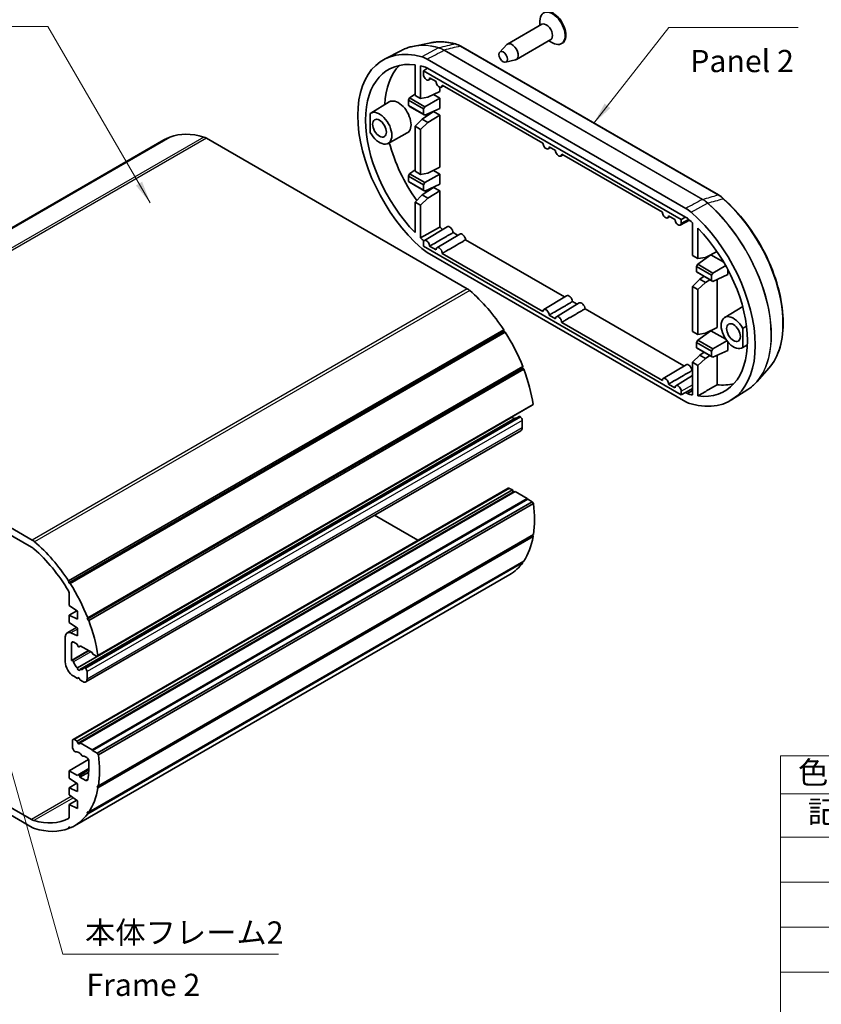
# Model space of a CAD drawing. Units: millimetres. Extents: x 0 to 2767, y 0 to 562.
# Drawn here: x 294 to 429, y 113 to 279 of the extents above; entities that cross this region are included whole.
import ezdxf

# ---------------------------------------------------------------- set-up
doc = ezdxf.new("R2010")
doc.units = ezdxf.units.MM
doc.header["$LTSCALE"] = 1.5
for name, color, linetype, lineweight in [('Symbol (ISO)', 7, 'Continuous', 18), ('Visible (ISO)', 7, 'Continuous', 35), ('Visible Narrow (ISO)', 7, 'Continuous', 25)]:
    doc.layers.add(name, color=color, linetype=linetype, lineweight=lineweight)
doc.styles.add('Note Text (TK)', font='txt')
doc.styles.add('Note Text (TK2)', font='txt')
doc.dimstyles.new('Default - Method 1b (TK)$7', dxfattribs={"dimscale": 1.5, "dimtxt": 2.5, "dimasz": 2.5, "dimexe": 1, "dimexo": 1.5, "dimgap": 1, "dimtad": 1, "dimtoh": 1, "dimrnd": 1e-08, "dimdsep": 46, "dimtxsty": 'Note Text (TK)', "dimcen": 0.09, "dimdle": 5, "dimclrd": 100, "dimclre": 100, "dimclrt": 7, "dimadec": 1, "dimazin": 1, "dimtfac": 1, "dimtmove": 0, "dimatfit": 3, "dimfxl": 1, "dimtolj": 1, "dimlwd": -1, "dimlwe": -1, "dimarcsym": 0})

# ---------------------------------------------------------------- blocks, each defined once
blk = doc.blocks.new('テーブル1')
at = {"layer": 'Symbol (ISO)'}
for p, q in [((296.1, 111), (405.5, 111)), ((296.1, 111), (296.1, 106.72)), ((405.5, 111), (405.5, 106.72)), ((296.1, 106.72), (405.5, 106.72)), ((296.1, 106.72), (296.1, 101.82)), ((321.5, 106.72), (321.5, 101.82)), ((363.5, 106.72), (363.5, 101.82)), ((405.5, 106.72), (405.5, 101.82)), ((296.1, 101.82), (405.5, 101.82)), ((296.1, 101.82), (296.1, 43)), ((321.5, 101.82), (321.5, 43)), ((363.5, 101.82), (363.5, 43)), ((405.5, 101.82), (405.5, 43)), ((296.1, 96.75), (405.5, 96.75)), ((296.1, 91.69), (405.5, 91.69)), ((296.1, 86.62), (405.5, 86.62)), ((296.1, 81.55), (405.5, 81.55)), ((296.1, 77.15), (405.5, 77.15)), ((296.1, 72.75), (405.5, 72.75)), ((296.1, 67.68), (405.5, 67.68)), ((296.1, 62.61), (405.5, 62.61)), ((296.1, 57.54), (405.5, 57.54)), ((296.1, 52.47), (405.5, 52.47)), ((296.1, 47.4), (405.5, 47.4)), ((296.1, 43), (405.5, 43))]:
    blk.add_line(p, q, dxfattribs=at)
at = {"layer": 'Symbol (ISO)', "color": 7, "attachment_point": 7}
for s, insert, char_height, style in [('色仕様（型番末尾□□） / Color Type（End of product number□□）', (298.07, 107.09), 2.5, 'Note Text (TK)'), ('記号 / Code', (299.16, 102.65), 2.5, 'Note Text (TK)'), ('ﾌﾚｰﾑ色 / Frame color', (324.88, 102.65), 2.5, 'Note Text (TK)'), ('ﾊﾟﾈﾙ色 / Panel color', (367.82, 102.59), 2.5, 'Note Text (TK)'), ('BB', (307.11, 98.29), 2, 'Note Text (TK2)'), ('\u3000\u3000\u3000\u3000ブラック / Black', (322.7, 97.9), 2, 'Note Text (TK2)'), ('\u3000\u3000\u3000\u3000ブラック / Black', (364.7, 97.9), 2, 'Note Text (TK2)'), ('BG', (307.05, 93.2), 2, 'Note Text (TK2)'), ('\u3000\u3000\u3000\u3000ブラック / Black', (322.7, 92.83), 2, 'Note Text (TK2)'), ('\u3000\u3000\u3000\u3000グレー / Gray', (364.7, 92.76), 2, 'Note Text (TK2)'), ('BN', (307.11, 88.15), 2, 'Note Text (TK2)'), ('\u3000\u3000\u3000\u3000ブラック / Black', (322.7, 87.76), 2, 'Note Text (TK2)'), ('\u3000\u3000\u3000\u3000ネイビー / Navy', (364.7, 87.69), 2, 'Note Text (TK2)'), ('BL', (307.26, 83.08), 2, 'Note Text (TK2)'), ('\u3000\u3000\u3000\u3000ブラック / Black', (322.7, 82.69), 2, 'Note Text (TK2)'), ('\u3000\u3000\u3000\u3000ライム / Lime', (364.7, 82.81), 2, 'Note Text (TK2)'), ('BO', (307.01, 78.33), 2, 'Note Text (TK2)'), ('\u3000\u3000\u3000\u3000ブラック / Black', (322.7, 77.95), 2, 'Note Text (TK2)'), ('\u3000\u3000\u3000\u3000オレンジ / Orange', (364.7, 77.91), 2, 'Note Text (TK2)'), ('BR', (307.13, 73.94), 2, 'Note Text (TK2)'), ('\u3000\u3000\u3000\u3000ブラック / Black', (322.7, 73.55), 2, 'Note Text (TK2)'), ('\u3000\u3000\u3000\u3000レッド / Red', (364.7, 73.62), 2, 'Note Text (TK2)'), ('SB', (307.14, 69.19), 2, 'Note Text (TK2)'), ('\u3000\u3000\u3000\u3000シルバー / Silver', (322.7, 68.88), 2, 'Note Text (TK2)'), ('\u3000\u3000\u3000\u3000ブラック / Black', (364.7, 68.82), 2, 'Note Text (TK2)'), ('SG', (307.07, 64.12), 2, 'Note Text (TK2)'), ('\u3000\u3000\u3000\u3000シルバー / Silver', (322.7, 63.81), 2, 'Note Text (TK2)'), ('\u3000\u3000\u3000\u3000グレー / Gray', (364.7, 63.68), 2, 'Note Text (TK2)'), ('SN', (307.13, 59.05), 2, 'Note Text (TK2)'), ('\u3000\u3000\u3000\u3000シルバー / Silver', (322.7, 58.74), 2, 'Note Text (TK2)'), ('\u3000\u3000\u3000\u3000ネイビー / Navy', (364.7, 58.62), 2, 'Note Text (TK2)'), ('SL', (307.28, 53.98), 2, 'Note Text (TK2)'), ('\u3000\u3000\u3000\u3000シルバー / Silver', (322.7, 53.67), 2, 'Note Text (TK2)'), ('\u3000\u3000\u3000\u3000ライム / Lime', (364.7, 53.73), 2, 'Note Text (TK2)'), ('SO', (307.03, 48.91), 2, 'Note Text (TK2)'), ('\u3000\u3000\u3000\u3000シルバー / Silver', (322.7, 48.6), 2, 'Note Text (TK2)'), ('\u3000\u3000\u3000\u3000オレンジ / Orange', (364.7, 48.5), 2, 'Note Text (TK2)'), ('SR', (307.16, 44.18), 2, 'Note Text (TK2)'), ('\u3000\u3000\u3000\u3000シルバー / Silver', (322.7, 43.87), 2, 'Note Text (TK2)'), ('\u3000\u3000\u3000\u3000レッド / Red', (364.7, 43.87), 2, 'Note Text (TK2)')]:
    blk.add_mtext(s, dxfattribs=dict(at, insert=insert, char_height=char_height, style=style))

msp = doc.modelspace()

# ---------------------------------------------------------------- linework, layer by layer
at = {"layer": 'Visible (ISO)'}
for p, q in [((382.051, 278.134), (376.253, 274.786)), ((381.74, 277.955), (381.74, 278.672)), ((363.275, 275.006), (360.23, 274.385)), ((374.938, 273.44), (376.138, 274.696)), ((383.551, 275.536), (377.753, 272.188)), ((383.24, 275.357), (383.861, 274.998)), ((385.503, 274.931), (385.361, 274.849)), ((358.319, 273.712), (355.448, 272.214)), ((411.889, 249.289), (368.365, 274.418)), ((360.633, 271.276), (360.633, 266.116)), ((362.68, 272.244), (406.387, 247.01)), ((375.929, 271.723), (377.617, 272.134)), ((361.552, 265.586), (361.552, 271.116)), ((362.754, 270.691), (362.06, 270.261)), ((362.06, 270.261), (405.593, 245.127)), ((362.06, 269.663), (362.06, 270.261)), ((362.408, 270.891), (362.754, 270.691)), ((362.754, 270.691), (406.312, 245.543)), ((362.939, 268.727), (363.332, 268.943)), ((364.181, 268.452), (363.095, 269.079)), ((360.633, 266.335), (359.716, 265.689)), ((362.81, 265.795), (364.79, 266.782)), ((363.727, 266.252), (364.79, 265.638)), ((364.79, 267.498), (364.79, 266.782)), ((365.061, 267.502), (365.453, 267.718)), ((382.248, 258.022), (365.217, 267.855)), ((353.129, 263.11), (356.272, 265.015)), ((359.716, 265.689), (359.516, 265.302)), ((359.516, 265.302), (362.074, 263.825)), ((359.516, 264.39), (359.516, 265.302)), ((362.297, 264.199), (359.716, 265.689)), ((361.552, 265.586), (360.633, 266.116)), ((362.81, 265.795), (361.552, 265.586)), ((364.79, 265.638), (362.297, 264.199)), ((364.79, 265.638), (364.79, 263.924)), ((353.067, 263.069), (353.067, 259.86)), ((362.074, 262.913), (359.516, 264.39)), ((359.516, 264.39), (359.716, 264.261)), ((359.716, 264.261), (362.297, 262.771)), ((361.847, 262.112), (363.759, 263.373)), ((362.074, 263.825), (362.297, 264.199)), ((362.074, 263.825), (362.074, 262.913)), ((364.79, 263.924), (362.297, 262.771)), ((364.79, 262.778), (363.759, 263.373)), ((361.847, 262.112), (360.633, 260.895)), ((361.552, 260.364), (362.81, 261.557)), ((362.81, 261.557), (361.847, 262.112)), ((362.297, 262.771), (362.074, 262.913)), ((362.81, 261.557), (364.79, 262.778)), ((364.79, 253.963), (364.79, 262.778)), ((356.079, 258.001), (359.3, 259.77)), ((360.633, 260.895), (360.633, 253.297)), ((360.633, 260.895), (361.552, 260.364)), ((361.552, 252.767), (361.552, 260.364)), ((318.193, 258.589), (244.654, 216.131)), ((318.94, 258.961), (245.401, 216.503)), ((319.209, 259.068), (245.669, 216.61)), ((318.94, 258.961), (318.978, 258.935)), ((325.36, 258.886), (369.46, 233.425)), ((383.127, 257.072), (383.52, 257.287)), ((384.369, 256.797), (383.283, 257.424)), ((385.248, 255.847), (385.641, 256.062)), ((402.435, 246.366), (385.405, 256.199)), ((360.633, 253.514), (359.716, 252.867)), ((361.552, 252.767), (360.633, 253.297)), ((362.81, 252.976), (361.552, 252.767)), ((362.81, 252.976), (364.79, 253.963)), ((363.725, 253.432), (364.79, 252.817)), ((359.716, 252.867), (359.516, 252.481)), ((359.516, 252.481), (362.074, 251.004)), ((359.516, 251.568), (359.516, 252.481)), ((362.074, 250.092), (359.516, 251.568)), ((359.516, 251.568), (359.716, 251.439)), ((362.297, 251.378), (359.716, 252.867)), ((359.716, 251.439), (362.297, 249.95)), ((362.074, 251.004), (362.297, 251.378)), ((364.79, 252.817), (362.297, 251.378)), ((364.79, 252.817), (364.79, 251.102)), ((361.847, 249.293), (363.759, 250.554)), ((362.074, 251.004), (362.074, 250.092)), ((362.297, 249.95), (362.074, 250.092)), ((364.79, 251.102), (362.297, 249.95)), ((362.81, 248.738), (364.79, 249.959)), ((363.759, 250.554), (364.79, 249.959)), ((364.79, 249.959), (364.79, 243.867)), ((361.847, 249.293), (360.633, 248.076)), ((360.633, 248.076), (361.552, 247.545)), ((360.633, 248.076), (360.633, 242.917)), ((361.552, 247.545), (362.81, 248.738)), ((362.81, 248.738), (361.847, 249.293)), ((361.552, 242.015), (361.552, 247.545)), ((403.315, 245.416), (403.708, 245.632)), ((404.557, 245.141), (403.471, 245.768)), ((405.436, 244.191), (406.998, 245.049)), ((406.312, 245.543), (405.593, 245.127)), ((405.593, 245.127), (405.593, 244.529)), ((406.312, 245.543), (406.658, 245.343)), ((362.207, 241.582), (366.047, 243.91)), ((407.514, 244.58), (407.514, 239.049)), ((408.433, 238.519), (408.433, 243.678)), ((364.328, 240.357), (368.169, 242.685)), ((367.05, 242.923), (367.824, 242.476)), ((369.171, 241.698), (385.89, 232.045)), ((362.06, 240.651), (362.06, 241.249)), ((405.593, 215.517), (362.06, 240.651)), ((363.095, 240.637), (364.181, 240.01)), ((409.691, 238.728), (411.661, 239.71)), ((406.387, 214.35), (362.68, 239.585)), ((365.217, 239.412), (382.248, 229.579)), ((408.433, 238.519), (407.514, 239.049)), ((410.641, 239.166), (408.396, 237.584)), ((409.691, 238.728), (408.433, 238.519)), ((410.641, 239.166), (412.796, 237.922)), ((408.396, 237.584), (408.195, 237.197)), ((408.195, 237.197), (410.753, 235.72)), ((408.195, 236.285), (408.195, 237.197)), ((410.976, 236.094), (408.396, 237.584)), ((413.132, 237.339), (410.976, 236.094)), ((413.469, 236.724), (413.469, 235.819)), ((408.728, 235.045), (407.514, 233.828)), ((410.753, 234.808), (408.195, 236.285)), ((408.195, 236.285), (408.396, 236.156)), ((408.396, 236.156), (410.976, 234.666)), ((408.728, 235.045), (409.471, 235.535)), ((409.691, 234.49), (408.728, 235.045)), ((409.691, 234.49), (410.46, 234.964)), ((410.753, 235.72), (410.976, 236.094)), ((410.753, 235.72), (410.753, 234.808)), ((410.976, 234.666), (410.753, 234.808)), ((413.469, 235.819), (410.976, 234.666)), ((411.671, 226.896), (411.671, 234.987)), ((407.514, 233.828), (407.514, 226.23)), ((407.514, 233.828), (408.433, 233.297)), ((408.433, 233.297), (409.691, 234.49)), ((408.433, 225.7), (408.433, 233.297)), ((382.395, 229.926), (386.235, 232.254)), ((384.516, 228.701), (388.356, 231.03)), ((387.238, 231.267), (388.012, 230.82)), ((389.359, 230.042), (406.078, 220.39)), ((412.951, 228.572), (415.993, 230.417)), ((383.283, 228.981), (384.369, 228.354)), ((375.612, 226.503), (302.073, 184.046)), ((375.612, 226.503), (375.632, 226.206)), ((385.405, 227.756), (402.435, 217.924)), ((410.641, 226.345), (408.396, 224.762)), ((409.691, 225.909), (411.671, 226.896)), ((410.641, 226.345), (413.139, 224.903)), ((415.999, 223.526), (415.999, 226.735)), ((375.632, 226.206), (302.093, 183.748)), ((375.88, 226.087), (302.341, 183.629)), ((375.632, 226.206), (375.88, 226.087)), ((408.433, 225.7), (407.514, 226.23)), ((408.396, 224.762), (408.195, 224.376)), ((410.976, 223.273), (408.396, 224.762)), ((409.691, 225.909), (408.433, 225.7)), ((408.195, 223.463), (408.195, 224.376)), ((408.195, 224.376), (410.753, 222.899)), ((408.195, 223.463), (408.396, 223.334)), ((410.753, 221.987), (408.195, 223.463)), ((408.396, 223.334), (410.976, 221.845)), ((410.753, 222.899), (410.976, 223.273)), ((413.332, 224.633), (410.976, 223.273)), ((413.469, 222.997), (410.976, 221.845)), ((413.469, 224.462), (413.469, 222.997)), ((415.901, 223.463), (416.798, 223.956)), ((408.728, 222.226), (407.514, 221.009)), ((408.433, 220.478), (409.691, 221.671)), ((408.728, 222.226), (409.469, 222.715)), ((409.691, 221.671), (408.728, 222.226)), ((409.691, 221.671), (410.458, 222.144)), ((410.753, 222.899), (410.753, 221.987)), ((410.976, 221.845), (410.753, 221.987)), ((411.671, 222.166), (411.671, 217.219)), ((378.776, 220.033), (305.236, 177.575)), ((378.841, 220.272), (305.302, 177.814)), ((379.015, 219.819), (305.476, 177.361)), ((378.841, 220.272), (378.776, 220.033)), ((378.776, 220.033), (379.015, 219.819)), ((402.583, 218.271), (406.423, 220.599)), ((407.514, 221.009), (408.433, 220.478)), ((407.514, 221.009), (407.514, 215.479)), ((408.433, 215.319), (408.433, 220.478)), ((420.456, 220.056), (418.396, 217.729)), ((404.704, 217.046), (407.514, 218.75)), ((407.426, 219.612), (407.514, 219.561)), ((251.821, 216.428), (295.921, 190.967)), ((403.471, 217.326), (404.557, 216.699)), ((406.312, 215.904), (407.514, 216.598)), ((416.858, 216.411), (414.125, 214.673)), ((295.787, 189.779), (251.955, 215.085)), ((405.593, 216.115), (405.593, 215.517)), ((406.312, 215.904), (405.593, 215.517)), ((406.658, 215.704), (406.312, 215.904)), ((406.658, 215.704), (407.514, 216.218)), ((380.438, 213.737), (306.899, 171.279)), ((380.582, 213.888), (307.042, 171.43)), ((380.582, 213.888), (380.438, 213.737)), ((377.11, 211.807), (303.571, 169.349)), ((377.532, 211.564), (303.992, 169.106)), ((378.234, 211.866), (304.695, 169.408)), ((378.371, 211.829), (378.473, 211.739)), ((378.735, 211.193), (378.735, 209.903)), ((378.528, 209.445), (304.989, 166.987)), ((376.364, 199.721), (302.825, 157.263)), ((376.614, 199.696), (377.073, 199.431)), ((377.073, 199.431), (303.534, 156.973)), ((377.568, 199.145), (304.029, 156.687)), ((377.073, 199.431), (377.198, 199.109)), ((377.568, 199.145), (379.59, 197.978)), ((379.59, 197.978), (306.051, 155.52)), ((379.66, 197.856), (306.121, 155.398)), ((380.438, 197.407), (306.899, 154.949)), ((380.641, 197.124), (307.102, 154.666)), ((379.59, 197.978), (379.66, 197.856)), ((379.66, 197.856), (380.438, 197.407)), ((380.438, 197.407), (380.641, 197.124)), ((353.784, 195.159), (361.123, 190.922)), ((380.582, 191.537), (307.042, 149.079)), ((380.641, 191.903), (307.102, 149.445)), ((380.463, 191.8), (380.582, 191.537)), ((378.841, 187.163), (305.302, 144.706)), ((379.015, 187.415), (305.476, 144.957)), ((378.813, 187.298), (378.841, 187.163)), ((376.627, 185.14), (303.088, 142.682)), ((302.073, 184.046), (302.093, 183.748)), ((302.093, 183.748), (302.341, 183.629)), ((302.155, 179.896), (302.155, 182.042)), ((303.569, 178.917), (302.155, 179.896)), ((303.441, 179.006), (302.155, 178.263)), ((302.155, 177.039), (302.155, 178.263)), ((302.155, 178.263), (303.569, 177.61)), ((303.569, 177.61), (303.569, 178.917)), ((303.569, 176.059), (302.155, 177.039)), ((305.302, 177.814), (305.236, 177.575)), ((305.236, 177.575), (305.476, 177.361)), ((303.393, 176.181), (301.83, 175.278)), ((302.474, 175.258), (303.569, 174.752)), ((303.569, 174.752), (303.569, 176.059)), ((301.519, 170.384), (301.519, 174.591)), ((302.58, 173.528), (302.58, 170.625)), ((303.534, 173.385), (302.933, 173.732)), ((303.659, 173.063), (303.534, 173.385)), ((304.029, 173.099), (303.904, 172.921)), ((306.051, 171.932), (304.029, 173.099)), ((305.447, 172.28), (302.58, 170.625)), ((304.127, 173.042), (303.882, 172.9)), ((306.192, 171.687), (306.051, 171.932)), ((306.899, 171.279), (306.192, 171.687)), ((307.042, 171.43), (306.899, 171.279)), ((302.58, 170.625), (302.732, 170.584)), ((251.955, 169.034), (295.787, 143.728)), ((304.831, 169.372), (304.934, 169.281)), ((305.196, 168.735), (305.196, 167.445)), ((295.921, 142.385), (251.821, 167.846)), ((303.569, 167.567), (302.933, 167.935)), ((303.795, 167.697), (303.569, 167.567)), ((303.659, 167.695), (303.569, 167.567)), ((303.994, 167.322), (303.904, 167.553)), ((304.489, 167.037), (303.994, 167.322)), ((302.721, 155.979), (302.721, 157.034)), ((303.075, 157.239), (303.534, 156.973)), ((303.534, 156.973), (303.659, 156.651)), ((303.904, 156.51), (304.029, 156.687)), ((304.029, 156.687), (306.051, 155.52)), ((303.013, 155.304), (302.825, 155.63)), ((306.051, 155.52), (306.121, 155.398)), ((306.121, 155.398), (306.899, 154.949)), ((306.899, 154.949), (307.102, 154.666)), ((305.437, 153.867), (302.155, 151.972)), ((304.624, 154.459), (304.55, 154.416)), ((305.149, 154.204), (304.724, 154.449)), ((302.155, 150.747), (302.155, 151.972)), ((302.155, 151.972), (303.569, 151.156)), ((305.502, 152.355), (303.682, 151.304)), ((305.468, 151.762), (303.994, 150.911)), ((303.569, 149.768), (302.155, 150.747)), ((303.441, 149.857), (302.155, 149.114)), ((303.569, 151.156), (303.659, 151.283)), ((303.569, 148.461), (303.569, 149.768)), ((303.904, 151.142), (303.994, 150.911)), ((303.994, 150.911), (304.962, 150.352)), ((302.155, 147.89), (302.155, 149.114)), ((302.155, 149.114), (303.569, 148.461)), ((307.102, 149.445), (306.899, 149.397)), ((306.899, 149.397), (307.042, 149.079)), ((303.569, 146.91), (302.155, 147.89)), ((303.441, 146.999), (302.155, 146.257)), ((303.569, 145.604), (303.569, 146.91)), ((302.155, 144.111), (302.155, 146.257)), ((302.155, 146.257), (303.569, 145.604)), ((305.476, 144.957), (305.236, 145.02)), ((305.236, 145.02), (305.302, 144.706)), ((302.093, 142.477), (302.073, 142.203)), ((302.303, 142.336), (302.073, 142.203)), ((302.341, 142.31), (302.093, 142.477))]:
    msp.add_line(p, q, dxfattribs=at)
for centre, major_axis, ratio, start_param, end_param in [((383.861, 277.447), (1.5, -2.598), 0.5773503, 5.4977871, 10.2101761), ((384.003, 277.529), (1.5, -2.598), 0.5773503, 0, 3.1415927), ((382.801, 276.835), (0.75, -1.299), 0.5773503, 0, 3.1415927), ((367.38, 274.513), (0.077, 0.29), 0.7076799, 6.2820035, 6.2831853), ((377.003, 273.487), (0.75, -1.299), 0.5773503, 6.1157286, 9.5922347), ((365.441, 254.32), (-10.25, 17.754), 0.5773503, 5.75245, 8.3847169), ((368.215, 274.158), (0.15, 0.26), 0.5773503, 0, 0.0001234), ((365.441, 254.32), (-9.325, 16.151), 0.5773503, 5.8710024, 8.2661645), ((362.568, 269.234), (2.424, -3.188), 0.5865625, 2.1914598, 2.4850726), ((368.623, 256.157), (-9.286, 16.083), 0.5773503, 0.1596458, 0.7308829), ((365.441, 254.32), (9.325, -16.151), 0.5773503, 2.5882733, 2.6555518), ((362.578, 269.364), (0.366, -0.634), 0.5773503, 3.9269908, 7.0924137), ((364.699, 268.139), (0.366, -0.634), 0.5773503, 3.9031606, 7.0924137), ((357.805, 262.403), (1.514, -2.623), 0.5773503, 6.2708424, 9.4371209), ((354.623, 260.566), (1.475, -2.555), 0.5773503, 4.6561082, 9.4810588), ((328.318, 241.052), (-10.125, 17.537), 0.5773503, 5.7357042, 6.1873514), ((328.318, 241.052), (-10.125, 17.537), 0.5773503, 6.2118928, 6.2831853), ((325.36, 256.844), (1.25, -2.165), 0.5773503, 2.3561945, 2.5941116), ((368.623, 256.157), (9.286, -16.083), 0.5773503, 4.2751386, 4.8693882), ((382.765, 257.708), (0.366, -0.634), 0.5773503, 3.9031606, 7.0924137), ((384.887, 256.484), (0.366, -0.634), 0.5773503, 3.9031606, 7.0924137), ((412.576, 248.419), (0.199, 0.224), 0.4072541, 0, 0.003182), ((402.953, 246.053), (0.366, -0.634), 0.5773503, 3.9031606, 7.0924137), ((406.498, 243.871), (2.456, -3.342), 0.5468255, 1.953419, 2.2470318), ((403.625, 232.275), (10.25, -17.754), 0.5773503, 5.75245, 8.3847169), ((405.075, 244.828), (0.366, -0.634), 0.5773503, 3.9031606, 7.0685835), ((403.625, 232.275), (9.325, -16.151), 0.5773503, 2.0568372, 2.1241156), ((368.623, 256.157), (9.286, -16.083), 0.5773503, 5.2015493, 5.2392429), ((366.467, 243.195), (-0.414, 0.718), 0.5773503, 4.0219352, 6.2955282), ((403.625, 232.275), (9.325, -16.151), 0.5773503, 5.8710024, 8.2661645), ((365.441, 254.32), (-9.325, 16.151), 0.5773503, 2.0568372, 2.1018026), ((362.578, 240.95), (-0.366, 0.634), 0.5773503, 3.9031606, 7.0685835), ((368.588, 241.971), (-0.414, 0.718), 0.5773503, 4.0219352, 6.2955282), ((362.568, 242.724), (2.456, -3.342), 0.5468879, 5.0950297, 5.3886425), ((364.699, 239.725), (-0.366, 0.634), 0.5773503, 3.9031606, 7.0924137), ((369.46, 231.383), (1.25, -2.165), 0.5773503, 2.1182774, 2.3561945), ((366.502, 219.007), (10.125, -17.537), 0.5773503, 1.6666302, 2.1182774), ((386.655, 231.54), (-0.414, 0.718), 0.5773503, 4.0219352, 6.2955282), ((382.765, 229.294), (-0.366, 0.634), 0.5773503, 3.9031606, 7.0924137), ((388.776, 230.315), (-0.414, 0.718), 0.5773503, 4.0219352, 6.2955282), ((384.887, 228.07), (-0.366, 0.634), 0.5773503, 3.9031606, 7.0924137), ((414.444, 226.028), (-1.475, 2.555), 0.5773503, 4.6561082, 9.4810588), ((366.502, 219.007), (10.125, -17.537), 0.5773503, 1.3175644, 1.6420888), ((366.502, 219.007), (10.125, -17.537), 0.5773503, 0.9684985, 1.293023), ((406.842, 219.884), (-0.414, 0.718), 0.5773503, 4.0219352, 6.2955282), ((402.953, 217.639), (-0.366, 0.634), 0.5773503, 3.9031606, 7.0924137), ((405.075, 216.414), (-0.366, 0.634), 0.5773503, 3.9269908, 7.0924137), ((406.807, 234.112), (9.286, -16.083), 0.5773503, 5.8772083, 6.1235395), ((403.625, 232.275), (-9.325, 16.151), 0.5773503, 2.5882733, 2.6555518), ((406.498, 217.361), (2.424, -3.188), 0.5866182, 5.3330873, 5.6267001), ((377.321, 212.76), (0.675, -1.169), 0.5773503, 5.2691447, 5.2751051), ((377.321, 211.658), (0.15, -0.26), 0.5773503, 3.8156498, 5.3864461), ((377.321, 212.76), (0.675, -1.169), 0.5773503, 5.7204692, 5.8603746), ((378.334, 211.693), (-0.1, 0.173), 0.5773503, 5.2359878, 6.2831853), ((378.381, 211.397), (0.25, -0.433), 0.5773503, 0.7853982, 2.0943951), ((378.028, 210.311), (0.5, -0.866), 0.5773503, 0, 0.7853982), ((376.614, 199.288), (-0.25, 0.433), 0.5773503, 5.4977871, 6.2831853), ((377.321, 199.12), (0.1, -0.173), 0.5773503, 4.4505896, 5.245653), ((366.502, 202.677), (10.125, -17.537), 0.5773503, 0.6268392, 0.9439571), ((366.502, 202.677), (10.125, -17.537), 0.5773503, 0.2777733, 0.6022978), ((295.787, 187.737), (-1.25, 2.165), 0.5773503, 5.2486916, 5.4977871), ((295.921, 188.925), (1.25, -2.165), 0.5773503, 2.1182774, 2.3561945), ((292.963, 176.549), (10.125, -17.537), 0.5773503, 1.6666302, 2.1182774), ((292.963, 176.549), (-9.35, 16.195), 0.5773503, 4.7406917, 5.2486916), ((366.502, 202.677), (10.125, -17.537), 0.5773503, 0, 0.2532319), ((292.963, 176.549), (10.125, -17.537), 0.5773503, 1.3175644, 1.6420888), ((301.802, 182.247), (-0.25, 0.433), 0.5773503, 3.9269908, 4.7406917), ((292.963, 176.549), (10.125, -17.537), 0.5773503, 0.9684985, 1.293023), ((302.58, 173.979), (-0.75, 1.299), 0.5773503, 5.5974558, 7.0685835), ((302.933, 173.324), (-0.25, 0.433), 0.5773503, 5.4977871, 7.0685835), ((303.782, 173.074), (0.1, -0.173), 0.5773503, 4.4505896, 6.5449847), ((302.933, 169.568), (-1, 1.732), 0.5773503, 0.7853982, 2.3561945), ((302.768, 170.405), (0.1, -0.173), 0.5773503, 1.1765906, 2.6179939), ((303.782, 170.303), (0.675, -1.169), 0.5773503, 4.3181832, 5.2751051), ((303.782, 169.2), (0.15, -0.26), 0.5773503, 3.8156498, 7.1799245), ((303.782, 170.303), (0.675, -1.169), 0.5773503, 5.7204692, 6.6773911), ((304.795, 169.235), (-0.1, 0.173), 0.5773503, 5.2359878, 6.6773911), ((304.842, 168.939), (0.25, -0.433), 0.5773503, 0.7853982, 2.0943951), ((303.782, 167.542), (-0.1, 0.173), 0.5773503, 4.4505896, 6.5449847), ((304.489, 167.853), (0.5, -0.866), 0.5773503, 5.4977871, 7.0685835), ((303.075, 156.83), (-0.25, 0.433), 0.5773503, 5.4977871, 7.0685835), ((303.782, 156.662), (0.1, -0.173), 0.5773503, 4.4505896, 6.5449847), ((303.075, 155.775), (-0.25, 0.433), 0.5773503, 0.7853982, 1.5707963), ((303.113, 155.361), (0.1, -0.173), 0.5773503, 4.712389, 6.1537923), ((303.782, 153.973), (-0.675, 1.169), 0.5773503, 4.841782, 6.1537923), ((304.45, 154.59), (0.1, -0.173), 0.5773503, 4.841782, 6.2831853), ((304.724, 154.286), (-0.1, 0.173), 0.5773503, 5.4977871, 6.2831853), ((305.149, 153.796), (-0.25, 0.433), 0.5773503, 3.9704828, 5.4977871), ((292.963, 160.219), (-8.875, 15.372), 0.5773503, 3.746299, 3.9704828), ((292.963, 160.219), (10.125, -17.537), 0.5773503, 0.6268392, 0.9439571), ((303.782, 151.131), (-0.1, 0.173), 0.5773503, 4.4505896, 6.5449847), ((304.962, 150.76), (0.25, -0.433), 0.5773503, 5.4977871, 6.8878917), ((292.963, 160.219), (10.125, -17.537), 0.5773503, 0.2777733, 0.6022978), ((295.787, 145.769), (1.25, -2.165), 0.5773503, 5.4977871, 5.7468826), ((292.963, 160.219), (9.35, -16.195), 0.5773503, 5.7468826, 6.2548825), ((301.802, 144.315), (0.25, -0.433), 0.5773503, 6.2548825, 7.0685835), ((292.963, 160.219), (10.125, -17.537), 0.5773503, 6.2118928, 6.5364172), ((295.921, 144.426), (-1.25, 2.165), 0.5773503, 2.3561945, 2.5941116), ((292.963, 160.219), (10.125, -17.537), 0.5773503, 5.7357042, 6.1873514)]:
    msp.add_ellipse(centre, major_axis=major_axis, ratio=ratio, start_param=start_param, end_param=end_param, dxfattribs=at)
for centre, major_axis in [((375.518, 272.63), (-0.502, 0.87)), ((354.623, 260.566), (0.825, -1.429)), ((414.444, 226.028), (0.825, -1.429))]:
    msp.add_ellipse(centre, major_axis=major_axis, ratio=0.5773503, dxfattribs=at)
for points, knots in [([(367.457, 274.803), (367.162, 274.881), (366.869, 274.947), (366.289, 275.053), (366.002, 275.093), (365.434, 275.147), (365.154, 275.161), (364.602, 275.162), (364.33, 275.149), (363.795, 275.098), (363.532, 275.058), (363.275, 275.006)], [1.83400118, 1.83400118, 1.83400118, 1.83400118, 1.90031564, 1.90031564, 1.9666301, 1.9666301, 2.03294456, 2.03294456, 2.09925902, 2.09925902, 2.16557348, 2.16557348, 2.16557348, 2.16557348]), ([(360.23, 274.385), (360.094, 274.358), (359.961, 274.327), (359.696, 274.258), (359.565, 274.22), (359.307, 274.137), (359.179, 274.092), (358.928, 273.995), (358.804, 273.943), (358.559, 273.833), (358.438, 273.774), (358.319, 273.712)], [2.16557348, 2.16557348, 2.16557348, 2.16557348, 2.19875864, 2.19875864, 2.2319438, 2.2319438, 2.26512895, 2.26512895, 2.29831411, 2.29831411, 2.33149927, 2.33149927, 2.33149927, 2.33149927]), ([(420.456, 220.056), (421.279, 220.985), (421.903, 222.168), (422.715, 224.945), (422.893, 226.549), (422.777, 230.005), (422.479, 231.858), (421.441, 235.619), (420.701, 237.527), (418.854, 241.205), (417.748, 242.976), (415.361, 246.098), (414.096, 247.47), (412.775, 248.643)], [5.6884082, 5.6884082, 5.6884082, 5.6884082, 6.0019372, 6.0019372, 6.3229557, 6.3229557, 6.6455934, 6.6455934, 6.9678481, 6.9678481, 7.2897975, 7.2897975, 7.5907768, 7.5907768, 7.5907768, 7.5907768]), ([(416.858, 216.411), (416.971, 216.482), (417.082, 216.558), (417.3, 216.714), (417.407, 216.796), (417.617, 216.966), (417.72, 217.054), (417.921, 217.236), (418.019, 217.33), (418.211, 217.525), (418.305, 217.625), (418.396, 217.729)], [5.52248237, 5.52248237, 5.52248237, 5.52248237, 5.55566752, 5.55566752, 5.58885268, 5.58885268, 5.62203784, 5.62203784, 5.65522299, 5.65522299, 5.68840815, 5.68840815, 5.68840815, 5.68840815])]:
    msp.add_open_spline(points, degree=3, knots=knots, dxfattribs=at)
for points, degree in [([(367.457, 274.803), (367.757, 274.723), (368.064, 274.592), (368.365, 274.418)], 3), ([(411.891, 249.289), (412.19, 249.116), (412.49, 248.897), (412.775, 248.643)], 3), ([(361.552, 242.015), (363.174, 242.943), (364.79, 243.867)], 2), ([(363.815, 241.052), (365.357, 241.942), (367.05, 242.923)], 2), ([(365.936, 239.827), (367.478, 240.717), (369.171, 241.698)], 2), ([(363.815, 241.052), (363.451, 240.842), (363.095, 240.637)], 2), ([(365.936, 239.827), (365.572, 239.617), (365.217, 239.412)], 2), ([(384.003, 229.396), (385.545, 230.287), (387.238, 231.267)], 2), ([(386.124, 228.172), (387.666, 229.062), (389.359, 230.042)], 2), ([(384.003, 229.396), (383.639, 229.186), (383.283, 228.981)], 2), ([(386.124, 228.172), (385.76, 227.962), (385.405, 227.756)], 2), ([(404.191, 217.741), (405.733, 218.631), (407.426, 219.612)], 2), ([(404.191, 217.741), (403.827, 217.531), (403.471, 217.326)], 2), ([(408.433, 215.319), (410.058, 216.272), (411.671, 217.219)], 2)]:
    msp.add_open_spline(points, degree=degree, dxfattribs=at)
for points, weights in [([(415.999, 226.735), (416.323, 226.932), (416.651, 227.131)], [1.00010542249, 1.00014428709, 1.00016660959]), ([(416.798, 223.963), (416.396, 223.743), (415.999, 223.526)], [1.00017580234, 1.00015301604, 1.00010542249])]:
    msp.add_rational_spline(points, weights, degree=2, dxfattribs=at)
at = {"layer": 'Visible Narrow (ISO)'}
for p, q in [((364.602, 274.127), (361.79, 272.627)), ((365.497, 273.743), (409.178, 248.523)), ((409.226, 248.543), (365.544, 273.762)), ((368.27, 274.427), (411.796, 249.297)), ((324.944, 259.069), (251.404, 216.611)), ((325.36, 258.886), (251.821, 216.428)), ((407.277, 246.365), (410.072, 247.874)), ((405.593, 244.529), (406.813, 245.21)), ((369.46, 233.425), (295.921, 190.967)), ((369.877, 233.127), (296.338, 190.669)), ((405.593, 216.115), (407.514, 217.186)), ((378.371, 211.829), (304.831, 169.372)), ((378.473, 211.739), (304.934, 169.281)), ((378.735, 211.193), (305.196, 168.735)), ((378.735, 209.903), (305.196, 167.445)), ((376.614, 199.696), (303.075, 157.239)), ((377.198, 199.109), (303.659, 156.651)), ((303.569, 175.891), (302.474, 175.258)), ((302.933, 173.732), (302.58, 173.528)), ((305.559, 172.216), (302.732, 170.584)), ((305.809, 172.072), (302.899, 170.392)), ((304.121, 173.046), (303.904, 172.921)), ((303.711, 167.725), (303.659, 167.695)), ((305.488, 152.056), (303.904, 151.142)), ((305.322, 150.56), (304.962, 150.352)), ((302.537, 147.625), (295.787, 143.728)), ((302.884, 147.385), (296.223, 143.54)), ((302.059, 143.886), (302.045, 143.878))]:
    msp.add_line(p, q, dxfattribs=at)
for centre, major_axis, ratio, start_param, end_param in [((368.246, 255.939), (-10.181, 17.634), 0.5773503, 5.7536015, 6.2584901), ((368.293, 255.967), (-10.176, 17.625), 0.5773503, 5.7536015, 6.0925643), ((370.941, 257.495), (-9.674, 16.756), 0.5773503, 5.760992, 6.0925643), ((367.38, 274.513), (0.077, 0.29), 0.7076799, 0, 0.3525314), ((368.086, 271.86), (2.273, -2.713), 0.5929941, 2.1205051, 2.4423905), ((364.649, 273.854), (0.08, 0.289), 0.7046507, 0.3585418, 0.5854346), ((365.103, 274.181), (0.858, -0.128), 0.1780395, 4.1159362, 4.1433119), ((364.667, 273.85), (0.077, 0.29), 0.6913706, 0.3531459, 0.5800534), ((365.013, 270.953), (2.062, -2.953), 0.6673472, 2.168529, 2.4711465), ((365.15, 274.21), (-0.83, 0.111), 0.1917104, 0.9526598, 0.9800288), ((365.03, 270.959), (-2.031, 2.968), 0.6751736, 5.3149037, 5.6175212), ((365.475, 273.502), (-0.153, -0.258), 0.5907339, 3.672096, 3.8990095), ((365.852, 273.837), (0.659, -0.255), 0.336152, 4.2513283, 4.2783061), ((365.489, 273.494), (0.15, 0.26), 0.5773503, 0.5235988, 0.7504916), ((2686.672, -1131.155), (3324, -680.206), 0.4082483, 2.4226373, 2.4237805), ((365.9, 273.862), (-0.632, 0.228), 0.3574166, 1.0797564, 1.1067342), ((368.215, 274.158), (0.15, 0.26), 0.5773503, 0.0001234, 0.5235988), ((409.171, 248.274), (-0.15, -0.26), 0.5773503, 3.6651914, 3.8920842), ((409.545, 248.611), (0.666, -0.254), 0.3306092, 4.2600011, 4.2869788), ((409.185, 248.266), (-0.147, -0.262), 0.5637566, 3.6586021, 3.8855155), ((409.003, 245.555), (2.205, -3.097), 0.6183685, 1.9181564, 2.2207739), ((409.592, 248.636), (-0.638, 0.227), 0.3516348, 1.0891042, 1.116082), ((-2065.252, 1612.37), (-3324, 680.206), 0.4082483, 2.4899664, 2.4911096), ((409.019, 245.562), (-2.187, 3.106), 0.6265113, 5.0612488, 5.3638663), ((411.741, 249.029), (0.15, 0.26), 0.5773503, 0.0001227, 0.5235988), ((411.912, 246.557), (2.308, -2.924), 0.537484, 1.8882833, 2.2101687), ((412.576, 248.419), (0.199, 0.224), 0.4072541, 0.003182, 0.6246746), ((409.125, 235.45), (9.674, -16.756), 0.5773503, 0.190621, 2.0929896), ((409.994, 247.68), (-0.201, -0.223), 0.4273604, 3.7689333, 3.9958408), ((410.478, 247.984), (0.781, -0.558), 0.3518442, 4.404157, 4.4315327), ((410.011, 247.664), (-0.198, -0.225), 0.412473, 3.7641652, 3.991058), ((406.429, 233.894), (10.181, -17.634), 0.5773503, 0.0246952, 2.1003802), ((410.527, 248.012), (0.755, -0.524), 0.3747863, 4.3887052, 4.4160743), ((406.477, 233.921), (10.176, -17.625), 0.5773503, 0.190621, 2.1003802)]:
    msp.add_ellipse(centre, major_axis=major_axis, ratio=ratio, start_param=start_param, end_param=end_param, dxfattribs=at)
for points in [[(367.381, 274.804), (366.478, 274.583), (365.574, 274.362), (364.67, 274.14)], [(362.68, 272.244), (363.619, 272.744), (364.558, 273.244), (365.497, 273.743)], [(409.178, 248.523), (408.248, 248.019), (407.317, 247.515), (406.387, 247.01)], [(410.1, 247.911), (410.962, 248.157), (411.823, 248.403), (412.684, 248.648)]]:
    msp.add_open_spline(points, degree=3, dxfattribs=at)

# ---------------------------------------------------------------- block references
at = {"xscale": 1.5, "yscale": 1.5, "zscale": 1.5}
msp.add_blockref('テーブル1', (-21.75, -12), dxfattribs=at)

# ---------------------------------------------------------------- texts
at = {"layer": 'Symbol (ISO)', "color": 7, "char_height": 3.75, "line_spacing_factor": 1.5, "style": 'Note Text (TK)'}
for s, insert, width, attachment_point in [('{\\fArial|b0|i0;\\H3.7500;Panel\\fＭＳ Ｐゴシック|b0|i0;\\H3.7500; 2}', (407.134, 271.919), 23.38028, 4), ('{本体フレーム2}', (304.86, 121.594), 34.21053, 7), ('{Frame 2}', (305.087, 115.306), 23.38028, 4)]:
    msp.add_mtext(s, dxfattribs=dict(at, insert=insert, width=width, attachment_point=attachment_point))

# ---------------------------------------------------------------- leaders
at = {"layer": 'Symbol (ISO)', "color": 100, "annotation_type": 0, "has_hookline": 1}
for points, hookline_direction, text_width in [([(315.859, 247.966), (298.545, 277.751), (294.795, 277.751)], 1, 31.96), ([(390.84, 261.396), (403.496, 277.604), (407.246, 277.604)], 0, 18.153), ([(290.851, 157.552), (301.11, 120.969), (304.86, 120.969)], 0, 32.706)]:
    msp.add_leader(points, dimstyle='Default - Method 1b (TK)$7', override={"dimgap": 0, "dimtad": 1}, dxfattribs=dict(at, hookline_direction=hookline_direction, text_width=text_width))

doc.saveas('drawing.dxf')
